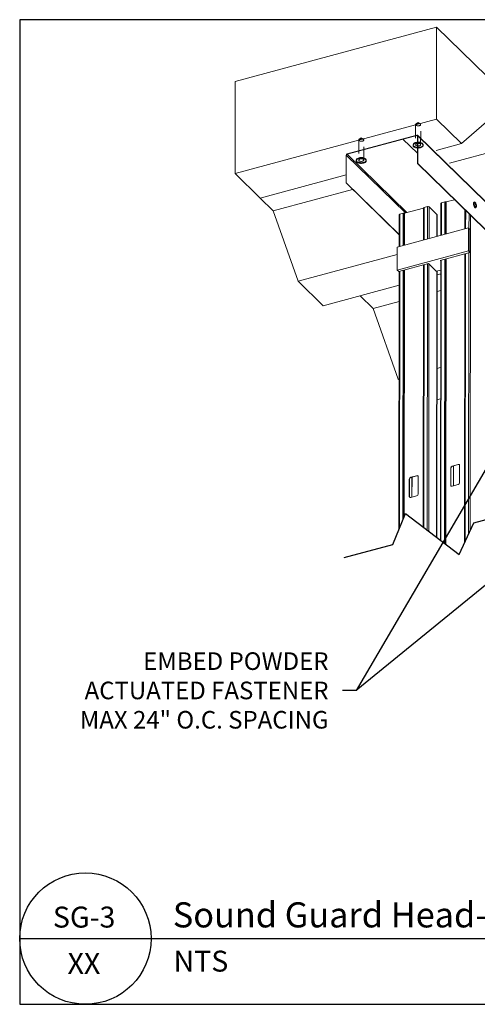
# Model space of a CAD drawing. Units: inches. Extents: x -0.01 to 7.55, y -0.01 to 7.33.
# Drawn here: x -0.01 to 3.4, y -0.01 to 7.33 of the extents above; entities that cross this region are included whole.
import ezdxf

# ---------------------------------------------------------------- set-up
doc = ezdxf.new("R2010")
doc.units = ezdxf.units.IN
doc.header["$MEASUREMENT"] = 0
doc.linetypes.add('HIDDEN', pattern=[0.075, 0.05, -0.025])
for name, color, linetype in [('Light Gauge', 7, 'Continuous'), ('TEXT', 7, 'Continuous'), ('Title', 7, 'Continuous')]:
    doc.layers.add(name, color=color, linetype=linetype)
doc.styles.get("Standard").update_dxf_attribs({"font": 'Gothic.ttf'})
doc.dimstyles.get("Standard").update_dxf_attribs({"dimtxt": 0.18, "dimasz": 0.18, "dimexe": 0.18, "dimexo": 0.0625, "dimgap": 0.09, "dimtad": 0, "dimtih": 1, "dimtoh": 1, "dimdec": 5, "dimzin": 0, "dimdsep": 46, "dimlunit": 4, "dimtxsty": 'Standard', "dimcen": 0.09, "dimadec": 0, "dimazin": 0, "dimtfac": 1, "dimtdec": 5, "dimtofl": 0, "dimtmove": 0, "dimatfit": 3, "dimfxl": 1, "dimtolj": 1, "dimtzin": 0, "dimarcsym": 0})

msp = doc.modelspace()

# ---------------------------------------------------------------- linework, layer by layer
at = {"color": 7, "linetype": 'Continuous', "lineweight": 15}
for p, q in [((3.0945, 7.2794), (1.5924, 6.873)), ((3.0937, 6.5935), (3.0945, 7.2794)), ((7.0125, 3.4514), (3.0945, 7.2794)), ((1.5916, 6.1871), (1.5924, 6.873)), ((3.0937, 6.5935), (1.5916, 6.1871)), ((3.2802, 6.4112), (3.0937, 6.5935)), ((3.4672, 6.5719), (3.2802, 6.4112)), ((2.9468, 6.4742), (2.4271, 6.3336)), ((2.9468, 6.4723), (2.4271, 6.3317)), ((2.9468, 6.4723), (2.9468, 6.4742)), ((2.9521, 6.2613), (2.9523, 6.4684)), ((2.9543, 6.4689), (2.9523, 6.4684)), ((6.8112, 2.7031), (2.9527, 6.473)), ((2.954, 6.2618), (2.9543, 6.4689)), ((6.8127, 2.6991), (2.9543, 6.4689)), ((2.8437, 6.4463), (2.8437, 6.4444)), ((2.9522, 6.3384), (2.8437, 6.4444)), ((2.9198, 6.4024), (2.9198, 6.3971)), ((3.0923, 6.3604), (3.2802, 6.4112)), ((3.1906, 6.2643), (3.6538, 6.3896)), ((2.4194, 6.1172), (2.4197, 6.3243)), ((2.4216, 6.3248), (2.4197, 6.3243)), ((2.4214, 6.1177), (2.4216, 6.3248)), ((2.4271, 6.3336), (2.4271, 6.3317)), ((2.4958, 6.2877), (2.4957, 6.2823)), ((2.5707, 6.2822), (2.5708, 6.2876)), ((2.9521, 6.2613), (2.954, 6.2618)), ((6.8106, 2.4915), (2.9521, 6.2613)), ((6.8125, 2.492), (2.954, 6.2618)), ((1.5916, 6.1871), (1.7782, 6.0048)), ((1.7782, 6.0048), (2.4195, 6.1783)), ((2.4214, 6.1177), (2.4194, 6.1172)), ((2.4194, 6.1172), (2.8164, 5.7293)), ((2.4214, 6.1177), (2.8164, 5.7317)), ((1.8765, 5.9087), (2.4688, 6.069)), ((1.8765, 5.9087), (1.7782, 6.0048)), ((3.1262, 5.9647), (3.1259, 5.7266)), ((3.1307, 5.9686), (3.1557, 5.9753)), ((3.1595, 5.9755), (3.1623, 5.9751)), ((3.1661, 5.9752), (3.2278, 5.9919)), ((3.3765, 5.9751), (3.3745, 5.9745)), ((3.3799, 5.9681), (3.3814, 5.9675)), ((3.3841, 5.9561), (3.386, 5.9569)), ((3.3842, 5.9557), (3.3887, 5.9573)), ((3.385, 5.9546), (3.3894, 5.9563)), ((3.3857, 5.9614), (3.3864, 5.9618)), ((3.3859, 5.9545), (3.39, 5.9558)), ((3.3868, 5.9589), (3.3878, 5.9591)), ((3.3877, 5.9535), (3.3899, 5.9539)), ((3.3878, 5.953), (3.3894, 5.9533)), ((3.3882, 5.9512), (3.3892, 5.9515)), ((3.3883, 5.9485), (3.389, 5.9483)), ((2.0627, 5.3835), (1.8765, 5.9087)), ((2.8166, 5.881), (2.8163, 5.6428)), ((2.8211, 5.8848), (2.8461, 5.8916)), ((2.8499, 5.8918), (2.8527, 5.8913)), ((2.8565, 5.8915), (2.9966, 5.9294)), ((2.999, 5.9309), (2.9999, 5.9323)), ((3.0023, 5.9338), (3.0273, 5.9406)), ((3.0387, 5.9388), (3.0979, 5.881)), ((3.0987, 5.7192), (3.0988, 5.8789)), ((3.386, 5.9321), (3.3879, 5.9326)), ((3.3324, 5.7825), (2.8017, 5.6389)), ((3.3324, 5.7825), (3.3322, 5.611)), ((3.3441, 5.7711), (3.3324, 5.7825)), ((3.3439, 5.5996), (3.3441, 5.7711)), ((2.0627, 5.3835), (2.8016, 5.5834)), ((2.8017, 5.6389), (2.8015, 5.4674)), ((3.3322, 5.611), (2.8015, 5.4674)), ((3.3439, 5.5996), (3.1227, 5.5398)), ((3.3322, 5.611), (3.3439, 5.5996)), ((3.0343, 5.5158), (2.8131, 5.456)), ((3.0926, 5.4589), (3.0343, 5.5158)), ((3.1257, 5.5369), (3.1227, 5.5398)), ((3.1257, 5.5406), (3.1232, 3.4527)), ((2.8015, 5.4674), (2.8131, 5.456)), ((2.8161, 5.4568), (2.8138, 3.5314)), ((3.1256, 5.4678), (3.0926, 5.4589)), ((3.096, 3.4735), (3.0984, 5.4604)), ((3.0983, 5.431), (3.1256, 5.4383)), ((3.1232, 5.4377), (3.1256, 5.4354)), ((2.0627, 5.3835), (2.2493, 5.2012)), ((2.2493, 5.2012), (2.816, 5.3546)), ((3.0982, 5.3082), (3.1254, 5.3156)), ((2.6228, 5.1796), (2.5245, 5.2757)), ((2.6228, 5.1796), (2.8158, 5.2318)), ((2.809, 4.6544), (2.6228, 5.1796)), ((3.0975, 4.7324), (3.1247, 4.7398)), ((2.809, 4.6544), (2.8151, 4.6484)), ((3.0972, 4.4996), (3.1245, 4.507)), ((3.0972, 4.4996), (3.1245, 4.507)), ((3.2006, 3.9922), (3.2004, 3.8636)), ((3.2016, 3.9912), (3.2006, 3.9922)), ((3.2016, 3.9912), (3.2015, 3.8626)), ((3.2559, 4.0179), (3.2117, 4.0059)), ((3.2127, 4.0049), (3.2117, 4.0059)), ((3.2569, 4.0169), (3.2127, 4.0049)), ((3.22, 3.8582), (3.2202, 4.0069)), ((3.221, 3.8585), (3.2212, 4.0072)), ((3.2569, 4.0169), (3.2559, 4.0179)), ((3.2668, 3.8816), (3.267, 4.0102)), ((2.891, 3.9081), (2.8908, 3.7795)), ((2.892, 3.9071), (2.891, 3.9081)), ((2.892, 3.9071), (2.8919, 3.7785)), ((2.9463, 3.9338), (2.9021, 3.9218)), ((2.9031, 3.9208), (2.9021, 3.9218)), ((2.9473, 3.9328), (2.9031, 3.9208)), ((2.9104, 3.7741), (2.9106, 3.9229)), ((2.9114, 3.7744), (2.9116, 3.9231)), ((2.9473, 3.9328), (2.9463, 3.9338)), ((2.9572, 3.7975), (2.9574, 3.9261)), ((3.2015, 3.8626), (3.2004, 3.8636)), ((3.2115, 3.8559), (3.2557, 3.8679)), ((2.8919, 3.7785), (2.8908, 3.7795)), ((2.9019, 3.7718), (2.9461, 3.7838)), ((3.123, 3.4528), (3.1232, 3.4529))]:
    msp.add_line(p, q, dxfattribs=at)
at = {"color": 7, "linetype": 'HIDDEN', "lineweight": 0}
for p, q in [((2.9387, 6.5524), (2.9386, 6.4024)), ((2.9575, 6.5685), (2.9425, 6.5582)), ((2.9725, 6.5582), (2.9575, 6.5685)), ((2.9761, 6.4024), (2.9762, 6.5524)), ((2.5147, 6.4377), (2.5145, 6.2877)), ((2.5334, 6.4538), (2.5184, 6.4435)), ((2.5484, 6.4435), (2.5334, 6.4538)), ((2.552, 6.2876), (2.5522, 6.4377)), ((2.9948, 6.397), (2.9948, 6.4023))]:
    msp.add_line(p, q, dxfattribs=at)
at = {"color": 8, "linetype": 'Continuous', "lineweight": 15}
for p, q in [((2.9523, 6.4669), (2.9468, 6.4723)), ((2.4216, 6.3248), (2.8633, 5.8933)), ((2.4271, 6.3317), (2.8731, 5.896)), ((3.1304, 5.7278), (3.1307, 5.9686)), ((3.1554, 5.7346), (3.1557, 5.9753)), ((3.1592, 5.7356), (3.1595, 5.9755)), ((3.162, 5.7364), (3.1623, 5.9751)), ((3.1658, 5.7374), (3.1661, 5.9752)), ((2.8208, 5.644), (2.8211, 5.8848)), ((2.8458, 5.6508), (2.8461, 5.8916)), ((2.8496, 5.6518), (2.8499, 5.8918)), ((2.8524, 5.6526), (2.8527, 5.8913)), ((2.8562, 5.6536), (2.8565, 5.8915)), ((2.9963, 5.6915), (2.9966, 5.9294)), ((2.9987, 5.6922), (2.999, 5.9309)), ((2.9996, 5.6924), (2.9999, 5.9323)), ((3.002, 5.6931), (3.0023, 5.9338)), ((3.027, 5.6998), (3.0273, 5.9406)), ((3.0384, 5.7029), (3.0387, 5.9388)), ((3.0977, 5.719), (3.0979, 5.881)), ((3.3059, 5.7753), (3.306, 5.9155)), ((3.3083, 5.7759), (3.3085, 5.9131)), ((3.3092, 5.7762), (3.3093, 5.9123)), ((3.3116, 5.7768), (3.3118, 5.9099)), ((3.3366, 5.7784), (3.3367, 5.8855)), ((3.3454, 3.5251), (3.3481, 5.8744)), ((3.3031, 3.4329), (3.3057, 5.5893)), ((3.3056, 3.4383), (3.3081, 5.5899)), ((3.3064, 3.4402), (3.309, 5.5902)), ((3.3089, 3.4455), (3.3114, 5.5908)), ((3.3339, 3.5001), (3.3364, 5.5976)), ((3.0245, 3.5284), (3.0268, 5.5138)), ((3.0359, 3.5196), (3.0382, 5.512)), ((3.1277, 3.4492), (3.1302, 5.5418)), ((3.1527, 3.4301), (3.1552, 5.5485)), ((3.1565, 3.4272), (3.159, 5.5496)), ((3.1593, 3.425), (3.1618, 5.5503)), ((3.1631, 3.4221), (3.1656, 5.5514)), ((2.8183, 3.5423), (2.8206, 5.458)), ((2.8434, 3.6026), (2.8456, 5.4648)), ((2.8472, 3.6119), (2.8494, 5.4658)), ((2.85, 3.6186), (2.8522, 5.4666)), ((2.8538, 3.6279), (2.856, 5.4676)), ((2.9938, 3.5519), (2.9961, 5.5055)), ((2.9962, 3.55), (2.9985, 5.5062)), ((2.9971, 3.5494), (2.9994, 5.5064)), ((2.9995, 3.5475), (3.0018, 5.5071)), ((3.095, 3.4743), (3.0974, 5.4602))]:
    msp.add_line(p, q, dxfattribs=at)
at = {"color": 7, "linetype": 'HIDDEN', "lineweight": 0, "flags": 128}
for points in [[(2.9761, 6.5511), (2.9747, 6.5486), (2.9721, 6.5463), (2.9684, 6.5445), (2.9638, 6.5433), (2.9588, 6.5428), (2.9537, 6.543), (2.9489, 6.5438), (2.9447, 6.5453), (2.9415, 6.5474), (2.9395, 6.5498), (2.9387, 6.5524), (2.9394, 6.555), (2.9414, 6.5574), (2.9446, 6.5595), (2.9488, 6.561), (2.9536, 6.5619), (2.9587, 6.562), (2.9637, 6.5615), (2.9682, 6.5603), (2.972, 6.5585), (2.9747, 6.5563), (2.976, 6.5538), (2.9761, 6.5511)], [(2.552, 6.4364), (2.5507, 6.4339), (2.548, 6.4316), (2.5443, 6.4298), (2.5398, 6.4286), (2.5348, 6.4281), (2.5297, 6.4282), (2.5249, 6.4291), (2.5207, 6.4306), (2.5174, 6.4326), (2.5154, 6.4351), (2.5147, 6.4377), (2.5154, 6.4403), (2.5174, 6.4427), (2.5206, 6.4447), (2.5247, 6.4462), (2.5295, 6.4471), (2.5346, 6.4473), (2.5396, 6.4468), (2.5442, 6.4456), (2.5479, 6.4438), (2.5506, 6.4416), (2.552, 6.439), (2.552, 6.4364)], [(2.9945, 6.3998), (2.9928, 6.3961), (2.9898, 6.3927), (2.9855, 6.3896), (2.9801, 6.387), (2.9738, 6.385), (2.967, 6.3837), (2.9597, 6.3831), (2.9524, 6.3832), (2.9452, 6.3841), (2.9385, 6.3857), (2.9325, 6.3879), (2.9275, 6.3907), (2.9237, 6.3939), (2.9211, 6.3974), (2.9199, 6.4012), (2.9198, 6.4024)], [(2.9759, 6.4011), (2.9745, 6.3986), (2.9719, 6.3963), (2.9682, 6.3945), (2.9637, 6.3933), (2.9587, 6.3928), (2.9536, 6.3929), (2.9488, 6.3938), (2.9446, 6.3953), (2.9413, 6.3973), (2.9393, 6.3998), (2.9386, 6.4024), (2.9392, 6.405), (2.9412, 6.4074), (2.9445, 6.4094), (2.9486, 6.4109), (2.9534, 6.4118), (2.9585, 6.412), (2.9635, 6.4115), (2.9681, 6.4103), (2.9718, 6.4085), (2.9745, 6.4062), (2.9759, 6.4037), (2.9759, 6.4011)], [(2.9945, 6.3944), (2.9928, 6.3908), (2.9897, 6.3873), (2.9855, 6.3842), (2.9801, 6.3817), (2.9738, 6.3797), (2.967, 6.3784), (2.9597, 6.3778), (2.9524, 6.3779), (2.9522, 6.3779)], [(2.9523, 6.4215), (2.9549, 6.4216), (2.9623, 6.4215), (2.9694, 6.4206), (2.9761, 6.4191), (2.9821, 6.4169), (2.9871, 6.4141), (2.991, 6.4109), (2.9935, 6.4073), (2.9947, 6.4036), (2.9945, 6.3998)], [(2.9523, 6.4162), (2.9549, 6.4163), (2.9623, 6.4161), (2.9694, 6.4153), (2.9761, 6.4137), (2.9821, 6.4115), (2.9871, 6.4087), (2.991, 6.4055), (2.9935, 6.402), (2.9947, 6.3982), (2.9945, 6.3944)], [(2.5708, 6.2876), (2.5704, 6.2851), (2.5687, 6.2814), (2.5657, 6.2779), (2.5614, 6.2749), (2.556, 6.2723), (2.5498, 6.2703), (2.5429, 6.269), (2.5356, 6.2684), (2.5283, 6.2685), (2.5211, 6.2694), (2.5145, 6.271), (2.5085, 6.2732), (2.5035, 6.2759), (2.4996, 6.2792), (2.497, 6.2827), (2.4958, 6.2864), (2.4958, 6.2877)], [(2.5518, 6.2864), (2.5505, 6.2838), (2.5478, 6.2816), (2.5441, 6.2798), (2.5396, 6.2786), (2.5346, 6.278), (2.5295, 6.2782), (2.5247, 6.2791), (2.5205, 6.2806), (2.5173, 6.2826), (2.5152, 6.285), (2.5145, 6.2876), (2.5152, 6.2902), (2.5172, 6.2926), (2.5204, 6.2947), (2.5246, 6.2962), (2.5294, 6.2971), (2.5345, 6.2973), (2.5395, 6.2967), (2.544, 6.2955), (2.5477, 6.2938), (2.5504, 6.2915), (2.5518, 6.289), (2.5518, 6.2864)]]:
    msp.add_lwpolyline(points, dxfattribs=at)
at = {"color": 7, "linetype": 'Continuous', "lineweight": 15, "flags": 128}
for points in [[(2.9198, 6.4024), (2.9201, 6.405), (2.9218, 6.4086), (2.9249, 6.4121), (2.9292, 6.4152), (2.9345, 6.4177), (2.9408, 6.4197), (2.9477, 6.421), (2.9523, 6.4215)], [(2.9522, 6.3779), (2.9452, 6.3788), (2.9385, 6.3803), (2.9325, 6.3825), (2.9275, 6.3853), (2.9236, 6.3885), (2.9211, 6.3921), (2.9199, 6.3958), (2.9201, 6.3996), (2.9218, 6.4033), (2.9249, 6.4067), (2.9291, 6.4098), (2.9345, 6.4124), (2.9408, 6.4144), (2.9476, 6.4157), (2.9523, 6.4162)], [(2.4958, 6.2877), (2.4961, 6.2902), (2.4978, 6.2939), (2.5008, 6.2974), (2.5051, 6.3004), (2.5105, 6.303), (2.5167, 6.305), (2.5236, 6.3063), (2.5309, 6.3069), (2.5382, 6.3068), (2.5454, 6.3059), (2.552, 6.3043), (2.558, 6.3021), (2.563, 6.2994), (2.5669, 6.2961), (2.5695, 6.2926), (2.5707, 6.2888), (2.5708, 6.2876)], [(2.5704, 6.2797), (2.5687, 6.276), (2.5657, 6.2726), (2.5614, 6.2695), (2.556, 6.2669), (2.5498, 6.265), (2.5429, 6.2636), (2.5356, 6.263), (2.5283, 6.2632), (2.5211, 6.264), (2.5144, 6.2656), (2.5085, 6.2678), (2.5035, 6.2706), (2.4996, 6.2738), (2.497, 6.2774), (2.4958, 6.2811), (2.4961, 6.2849), (2.4978, 6.2886), (2.5008, 6.292), (2.5051, 6.2951), (2.5105, 6.2976), (2.5167, 6.2996), (2.5236, 6.301), (2.5308, 6.3016), (2.5382, 6.3014), (2.5454, 6.3005), (2.552, 6.299), (2.558, 6.2968), (2.563, 6.294), (2.5669, 6.2908), (2.5695, 6.2872), (2.5707, 6.2835), (2.5704, 6.2797)], [(3.1262, 5.9647), (3.1262, 5.9652), (3.1266, 5.966), (3.1272, 5.9668), (3.1281, 5.9675), (3.1293, 5.9681), (3.1307, 5.9686)], [(3.3739, 5.9439), (3.3738, 5.9442), (3.3719, 5.9494), (3.3706, 5.9548), (3.3699, 5.9602), (3.3698, 5.965), (3.3705, 5.9691), (3.3717, 5.972), (3.3736, 5.9737), (3.374, 5.9739)], [(3.386, 5.9321), (3.3854, 5.932), (3.3831, 5.9324), (3.3805, 5.9341), (3.378, 5.9371), (3.3755, 5.941), (3.3734, 5.9458), (3.3717, 5.951), (3.3706, 5.9563), (3.37, 5.9615), (3.3701, 5.9661), (3.3708, 5.97), (3.3721, 5.9728), (3.374, 5.9743), (3.3745, 5.9745)], [(3.3879, 5.9326), (3.3874, 5.9325), (3.385, 5.9329), (3.3825, 5.9347), (3.3799, 5.9376), (3.3775, 5.9416), (3.3754, 5.9463), (3.3737, 5.9515), (3.3725, 5.9569), (3.372, 5.962), (3.3721, 5.9667), (3.3728, 5.9705), (3.3741, 5.9733), (3.3759, 5.9749), (3.3765, 5.9751)], [(3.3787, 5.9748), (3.3812, 5.9736), (3.3838, 5.9711), (3.3864, 5.9675), (3.3886, 5.9629), (3.3905, 5.9577), (3.3919, 5.9523), (3.3926, 5.947), (3.3926, 5.9421), (3.392, 5.9381), (3.3907, 5.9351), (3.3889, 5.9334), (3.3866, 5.9331), (3.3841, 5.9343), (3.3815, 5.9368), (3.3789, 5.9404), (3.3766, 5.945), (3.3748, 5.9502), (3.3734, 5.9556), (3.3727, 5.961), (3.3727, 5.9658), (3.3733, 5.9698), (3.3746, 5.9728), (3.3764, 5.9745), (3.3787, 5.9748)], [(3.3884, 5.9416), (3.3872, 5.9401), (3.3853, 5.9398), (3.3833, 5.9408), (3.3811, 5.9431), (3.3791, 5.9465), (3.3775, 5.9506), (3.3764, 5.9551), (3.3758, 5.9594), (3.376, 5.9632), (3.3768, 5.9661), (3.3781, 5.9678), (3.3799, 5.9681), (3.3799, 5.9681)], [(2.8166, 5.881), (2.8166, 5.8814), (2.817, 5.8823), (2.8176, 5.883), (2.8185, 5.8837), (2.8197, 5.8843), (2.8211, 5.8848)]]:
    msp.add_lwpolyline(points, dxfattribs=at)
at = {"color": 7, "linetype": 'Continuous', "lineweight": 15}
for centre, radius, start, end in [((2.9488, 6.469), 0.00549, 358.99681, 111.05743), ((2.9483, 6.4685), 0.00406, 358.99714, 111.06541), ((2.4299, 6.3237), 0.0103, 105.61065, 176.54861), ((2.4292, 6.3244), 0.00759, 105.60561, 176.5514), ((3.158, 5.9663), 0.00932, 80.86822, 104.48516), ((3.1638, 5.9843), 0.00932, 260.87275, 284.47922), ((3.3708, 5.9507), 0.0199, 332.53447, 57.74403), ((3.3858, 5.932), 0.025, 89.36987, 94.03645), ((3.4007, 5.9589), 0.0168, 186.89224, 194.68046), ((3.3829, 5.9078), 0.0468, 85.54668, 88.07811), ((3.3857, 5.9606), 0.00149, 59.94588, 99.44465), ((3.3679, 5.9521), 0.0202, 21.09496, 29.56213), ((3.3725, 5.9746), 0.0223, 307.31607, 310.17249), ((3.3699, 5.9519), 0.0192, 22.03841, 31.06367), ((3.3779, 5.9419), 0.0153, 50.11916, 55.60708), ((3.371, 5.9566), 0.0159, 3.51517, 9.77913), ((3.3673, 5.9474), 0.0213, 11.6147, 17.06642), ((3.3698, 5.9493), 0.0205, 22.99624, 28.75141), ((3.3648, 5.9513), 0.0233, 353.08099, 0.76124), ((3.3887, 5.9498), 0.00149, 240.01208, 279.45789), ((3.3828, 5.9519), 0.00795, 33.25958, 42.30653), ((3.3683, 5.9515), 0.0209, 351.21645, 359.75173), ((3.3723, 5.9542), 0.0172, 350.78685, 356.93813), ((3.3888, 5.9551), 0.00135, 29.62678, 62.19395), ((3.3864, 5.9561), 0.00413, 316.2775, 326.68707), ((3.3895, 5.9528), 0.0012, 40.41745, 70.45241), ((3.3737, 5.9515), 0.0168, 6.87954, 14.67483), ((2.8484, 5.8826), 0.00931, 80.86191, 104.5156), ((2.8542, 5.9005), 0.00931, 260.8583, 284.49508), ((2.9958, 5.9333), 0.00404, 280.92511, 322.60266), ((3.0031, 5.9299), 0.00404, 100.90709, 142.6361), ((3.0311, 5.9282), 0.013, 54.56814, 107.23089), ((3.096, 5.8788), 0.0028, 1.92722, 49.33717), ((3.2158, 3.9913), 0.0152, 105.65867, 176.53572), ((3.2168, 3.9903), 0.0152, 105.6555, 176.54218), ((3.2588, 4.0103), 0.00813, 358.99212, 111.13178), ((3.2598, 4.0084), 0.00895, 48.65683, 108.40096), ((2.9062, 3.9072), 0.0152, 105.65399, 176.54041), ((2.9072, 3.9062), 0.0152, 105.6599, 176.53779), ((2.9492, 3.9263), 0.00813, 358.99095, 111.13296), ((2.9502, 3.9242), 0.00909, 53.82715, 108.1794), ((3.2086, 3.8635), 0.00813, 178.99291, 291.12399), ((3.2095, 3.8623), 0.00808, 178.01757, 224.60037), ((3.2516, 3.8825), 0.0152, 285.65643, 356.54125), ((2.899, 3.7794), 0.00813, 178.99419, 291.12411), ((2.8999, 3.7782), 0.00808, 178.01314, 224.60707), ((2.942, 3.7984), 0.0152, 285.65943, 356.53907)]:
    msp.add_arc(centre, radius, start, end, dxfattribs=at)
at = {"layer": 'Defpoints'}
for p, q in [((-0.0147, 7.3348), (-0.0147, -0.0089)), ((7.5478, 7.3348), (-0.0147, 7.3348)), ((-0.0147, -0.0089), (7.5478, -0.0089))]:
    msp.add_line(p, q, dxfattribs=at)
at = {"layer": 'Light Gauge', "linetype": 'Continuous'}
msp.add_lwpolyline([(2.4059, 3.324), (2.7681, 3.4211), (2.8637, 3.6516), (3.263, 3.3455), (3.3718, 3.5829), (3.734, 3.6799)], dxfattribs=at)
at = {"layer": 'Title'}
for p, q in [((-0.0147, 0.4812), (0.9654, 0.4812)), ((0.9654, 0.4812), (7.0186, 0.4812))]:
    msp.add_line(p, q, dxfattribs=at)
msp.add_circle((0.4754, 0.4812), 0.4901, dxfattribs=at)

# ---------------------------------------------------------------- texts
at = {"layer": 'TEXT', "insert": (2.2887, 2.332), "char_height": 0.131183, "attachment_point": 6}
msp.add_mtext_dynamic_manual_height_columns('EMBED POWDER\\PACTUATED FASTENER\\PMAX 24" O.C. SPACING', width=2.201033, gutter_width=6.875, heights=[0], dxfattribs=at)
at = {"layer": 'Title'}
for s, insert, char_height, width, attachment_point in [('Sound Guard Head-of-Wall Anchor Detail', (1.1275, 0.752), 0.1875, 6.953125, 1), ('SG-3', (0.4661, 0.7196), 0.15625, 0.8125, 2), ('XX', (0.3424, 0.3744), 0.15625, 0.448562, 1), ('NTS', (1.1326, 0.3912), 0.15625, 1.611873, 1)]:
    msp.add_mtext(s, dxfattribs=dict(at, insert=insert, char_height=char_height, width=width, attachment_point=attachment_point))

# ---------------------------------------------------------------- leaders
at = {"layer": 'TEXT'}
for points in [[(4.0072, 4.9184), (2.496, 2.332), (2.3924, 2.332)], [(4.7534, 4.1753), (2.496, 2.332), (2.3924, 2.332)]]:
    msp.add_leader(points, dimstyle='Standard', dxfattribs=at)

doc.saveas('drawing.dxf')
